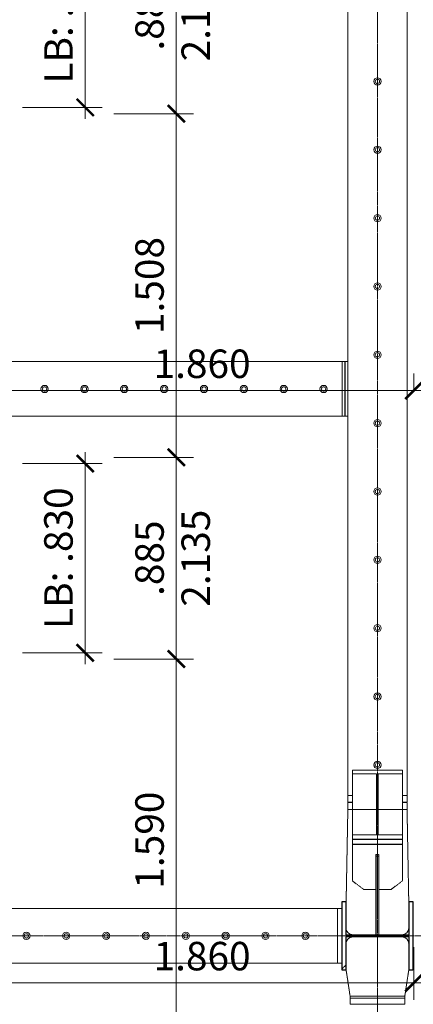
# Model space of a CAD drawing. Units: millimetres. Extents: x -183660 to 148537, y -136980 to -61780.
# Drawn here: x -171100 to -169372, y -110480 to -106159 of the extents above; entities that cross this region are included whole.
import ezdxf

# ---------------------------------------------------------------- set-up
doc = ezdxf.new("R2010")
doc.units = ezdxf.units.MM
doc.header["$LTSCALE"] = 0.25
for name, pattern in [('AD_Systemachsen$0$XKITLINE03', [6, 3, -1, 1, -1]), ('HIDDEN', [9.525, 6.35, -3.175]), ('Pichler_Grundriss_3.350$0$XKITLINE02', [4, 2, -2])]:
    doc.linetypes.add(name, pattern=pattern)
doc.layers.get('0').update_dxf_attribs({"lineweight": 9})
for name, color, linetype, lineweight in [('AD_Systemachsen$0$Systemachsen', 202, 'Continuous', 18), ('Bem 2 Innenwände', 20, 'Continuous', 9), ('Pichler_Grundriss_3.350$0$Kontur', 252, 'HIDDEN', 9)]:
    doc.layers.add(name, color=color, linetype=linetype, lineweight=lineweight)
doc.layers.add('Pichler_Grundriss_3.350$0$Stahl Verdeckt', color=7, linetype='Continuous')
doc.layers.add('Pichler_Grundriss_3.350$0$Stützen', color=2, linetype='Continuous')
doc.styles.add('Arial Narrow', font='ARIALN.TTF')
doc.dimstyles.new('AD_mo_m_1- 50_kurz', dxfattribs={"dimscale": 50, "dimtxt": 2.5, "dimasz": 1.5, "dimexe": 1.5, "dimexo": 1, "dimgap": 0.75, "dimtad": 1, "dimdec": 3, "dimlfac": 0.001, "dimzin": 4, "dimdsep": 46, "dimtxsty": 'Arial Narrow', "dimblk": 'ARCHTICK', "dimcen": 1.5, "dimdle": 1, "dimclrd": 256, "dimclre": 256, "dimclrt": 256, "dimazin": 3, "dimtfac": 1, "dimtdec": 3, "dimtix": 1, "dimtmove": 0, "dimatfit": 3, "dimfxl": 5.5, "dimfxlon": 1, "dimtfill": 1, "dimlwd": -1, "dimlwe": -1, "dimarcsym": 0})

# ---------------------------------------------------------------- blocks, each defined once
blk = doc.blocks.new('AD_Systemachsen')
at = {"layer": 'AD_Systemachsen$0$Systemachsen', "linetype": 'AD_Systemachsen$0$XKITLINE03', "ltscale": 6}
for p, q in [((-169529.1367, -136529.7864), (-169529.1367, -62229.7864)), ((-182639.1367, -110179.7864), (-108429.1367, -110179.7864))]:
    blk.add_line(p, q, dxfattribs=at)
blk = doc.blocks.new('Pichler_Grundriss_3.350$0$Struktur Ebene')
at = {"layer": 'Pichler_Grundriss_3.350$0$Kontur'}
for p, q in [((-169659.1, -103565.8), (-169659.1, -109563.8)), ((-169399.1, -103565.8), (-169399.1, -109593.8)), ((-177384.1, -107659.8), (-169684.1, -107659.8)), ((-169684.1, -107659.8), (-169684.1, -107899.8)), ((-169672.1, -107659.8), (-169684.1, -107659.8)), ((-169672.1, -107659.8), (-169672.1, -107899.8)), ((-169671.1, -107899.8), (-169671.1, -107659.8)), ((-169659.1, -107659.8), (-169671.1, -107659.8)), ((-169672.1, -107899.8), (-177384.1, -107899.8)), ((-169672.1, -107899.8), (-169684.1, -107899.8)), ((-169659.1, -107899.8), (-169671.1, -107899.8)), ((-169659.1, -107899.8), (-169671.1, -107899.8)), ((-169639.1, -109452.4), (-169639.1, -109452.4)), ((-169639.1, -109452.4), (-169419.1, -109452.4)), ((-169639.1, -109452.4), (-169639.1, -109938.3)), ((-169419.1, -109452.4), (-169419.1, -109938.3)), ((-169532.6, -109469.5), (-169639.1, -109469.5)), ((-169532.6, -109736.5), (-169532.6, -109469.5)), ((-169525.6, -109469.5), (-169525.6, -109736.5)), ((-169525.6, -109469.5), (-169419.1, -109469.5)), ((-169639.1, -109563.8), (-169659.1, -109563.8)), ((-169659.1, -109563.8), (-169659.1, -109593.8)), ((-169639.1, -109563.8), (-169659.1, -109563.8)), ((-169399.1, -109563.8), (-169419.1, -109563.8)), ((-169399.1, -109563.8), (-169419.1, -109563.8)), ((-169659.1, -109624.8), (-169666.6, -110029.8)), ((-169639.1, -109593.8), (-169659.1, -109593.8)), ((-169639.1, -109594.8), (-169659.1, -109594.8)), ((-169659.1, -109594.8), (-169659.1, -109624.8)), ((-169639.1, -109594.8), (-169659.1, -109594.8)), ((-169639.1, -109624.8), (-169659.1, -109624.8)), ((-169639.1, -109625.7), (-169532.6, -109625.7)), ((-169525.6, -109625.7), (-169419.1, -109625.7)), ((-169399.1, -109593.8), (-169419.1, -109593.8)), ((-169399.1, -109594.8), (-169419.1, -109594.8)), ((-169419.1, -109594.8), (-169399.1, -109594.8)), ((-169399.1, -109624.8), (-169419.1, -109624.8)), ((-169399.1, -109594.8), (-169399.1, -109624.8)), ((-169391.6, -110029.8), (-169399.1, -109624.8)), ((-169532.6, -109705.1), (-169525.6, -109698.1)), ((-169639.1, -109736.5), (-169639.1, -109736.5)), ((-169639.1, -109736.5), (-169419.1, -109736.5)), ((-169639.1, -109756.1), (-169419.1, -109756.1)), ((-169419.1, -109757.4), (-169639.1, -109757.4)), ((-169639.1, -109777), (-169419.1, -109777)), ((-169639.1, -109778.5), (-169419.1, -109778.5)), ((-169535.6, -109822.8), (-169522.6, -109822.8)), ((-169535.6, -109822.8), (-169535.6, -110175.3)), ((-169535.1, -109822.8), (-169535.1, -110175.3)), ((-169535.1, -109830), (-169523.1, -109830)), ((-169523.1, -109822.8), (-169523.1, -110175.3)), ((-169522.6, -110175.3), (-169522.6, -109822.8)), ((-169639.1, -109938.3), (-169589.1, -109976.5)), ((-169469.1, -109976.5), (-169419.1, -109938.3)), ((-169589.1, -109976.5), (-169535.6, -109976.5)), ((-169522.6, -109976.5), (-169469.1, -109976.5)), ((-177511.1, -110059.8), (-169685.1, -110059.8)), ((-169705.1, -110059.8), (-169705.1, -110299.8)), ((-169685.1, -110299.8), (-169685.1, -110059.8)), ((-169666.6, -110029.8), (-169666.6, -110145.3)), ((-169391.6, -110145.3), (-169391.6, -110029.8)), ((-169666.6, -110145.3), (-169665.9, -110152)), ((-169392.4, -110152), (-169391.6, -110145.3)), ((-169392.4, -110152), (-169391.6, -110145.3)), ((-169643.3, -110174.5), (-169636.6, -110175.3)), ((-169643.3, -110174.5), (-169636.6, -110175.3)), ((-169636.6, -110184.3), (-169643.3, -110185)), ((-169544.1, -110184.3), (-169535.1, -110175.3)), ((-169535.1, -110175.3), (-169523.1, -110175.3)), ((-169415, -110174.5), (-169421.6, -110175.3)), ((-169421.6, -110175.3), (-169415, -110174.5)), ((-169421.6, -110184.3), (-169415, -110185)), ((-169665.9, -110207.6), (-169666.6, -110214.3)), ((-169666.6, -110329.8), (-169666.6, -110214.3)), ((-169391.6, -110214.3), (-169392.4, -110207.6)), ((-169391.6, -110214.3), (-169391.6, -110329.8)), ((-177511.1, -110299.8), (-169685.1, -110299.8)), ((-169684.1, -110324.3), (-169668.6, -110308.8)), ((-169649.1, -110444.8), (-169666.6, -110329.8)), ((-169391.6, -110329.8), (-169409.1, -110444.8)), ((-169409.1, -110444.8), (-169649.1, -110444.8)), ((-169649.1, -110479.8), (-169649.1, -110444.8)), ((-169409.1, -110479.8), (-169409.1, -110444.8)), ((-169649.1, -110452.8), (-169409.1, -110452.8)), ((-169649.1, -110479.8), (-169409.1, -110479.8))]:
    blk.add_line(p, q, dxfattribs=at)
at = {"layer": 'Pichler_Grundriss_3.350$0$Kontur', "linetype": 'Continuous', "lineweight": 0}
for centre in [(-169529.1, -106429.8), (-169529.1, -106729.8), (-169529.1, -107029.8), (-169529.1, -107329.8), (-169529.1, -107629.8), (-170990.6, -107779.8), (-170815.6, -107779.8), (-170640.6, -107779.8), (-170465.6, -107779.8), (-170290.6, -107779.8), (-170115.6, -107779.8), (-169940.6, -107779.8), (-169765.6, -107779.8), (-169529.1, -107929.8), (-169529.1, -108229.8), (-169529.1, -108529.8), (-169529.1, -108829.8), (-169529.1, -109129.8), (-169529.1, -109429.8), (-171070.6, -110179.8), (-170895.6, -110179.8), (-170720.6, -110179.8), (-170545.6, -110179.8), (-170370.6, -110179.8), (-170195.6, -110179.8), (-170020.6, -110179.8), (-169845.6, -110179.8)]:
    blk.add_circle(centre, 16, dxfattribs=at)
at = {"layer": 'Pichler_Grundriss_3.350$0$Kontur', "linetype": 'Pichler_Grundriss_3.350$0$XKITLINE02', "lineweight": 0}
for centre in [(-169529.1, -106429.8), (-169529.1, -106729.8), (-169529.1, -107029.8), (-169529.1, -107329.8), (-169529.1, -107629.8), (-170990.6, -107779.8), (-170815.6, -107779.8), (-170640.6, -107779.8), (-170465.6, -107779.8), (-170290.6, -107779.8), (-170115.6, -107779.8), (-169940.6, -107779.8), (-169765.6, -107779.8), (-169529.1, -107929.8), (-169529.1, -108229.8), (-169529.1, -108529.8), (-169529.1, -108829.8), (-169529.1, -109129.8), (-169529.1, -109429.8), (-171070.6, -110179.8), (-170895.6, -110179.8), (-170720.6, -110179.8), (-170545.6, -110179.8), (-170370.6, -110179.8), (-170195.6, -110179.8), (-170020.6, -110179.8), (-169845.6, -110179.8)]:
    blk.add_circle(centre, 9.5, dxfattribs=at)
at = {"layer": 'Pichler_Grundriss_3.350$0$Kontur', "linetype": 'Continuous', "lineweight": 0}
for centre, start, end in [((-169636.6, -110145.3), 192.8571, 257.1429), ((-169636.6, -110145.3), 192.8571, 257.1429), ((-169636.6, -110214.3), 102.8571, 167.1429), ((-169421.6, -110145.3), 282.8571, 347.1429), ((-169421.6, -110145.3), 282.8571, 347.1429), ((-169421.6, -110214.3), 12.8571, 77.1429)]:
    blk.add_arc(centre, 30, start, end, dxfattribs=at)
at = {"layer": 'Pichler_Grundriss_3.350$0$Kontur', "linetype": 'Pichler_Grundriss_3.350$0$XKITLINE02', "lineweight": 0}
for start, end in [(102.8571, 141.4286), (154.2857, 167.1429)]:
    blk.add_arc((-169636.6, -110214.3), 30, start, end, dxfattribs=at)
blk = doc.blocks.new('Pichler_Grundriss_3.350')
at = {"layer": 'Pichler_Grundriss_3.350$0$Stützen'}
for p, q in [((-169684.1, -110329.8), (-169684.1, -110029.8)), ((-169684.1, -110029.8), (-169668.6, -110029.8)), ((-169668.6, -110029.8), (-169668.6, -110175.3)), ((-169389.6, -110029.8), (-169389.6, -110029.8)), ((-169389.6, -110029.8), (-169374.1, -110029.8)), ((-169389.6, -110175.3), (-169389.6, -110029.8)), ((-169374.1, -110029.8), (-169374.1, -110329.8)), ((-169668.6, -110175.3), (-169389.6, -110175.3)), ((-169389.6, -110184.3), (-169668.6, -110184.3)), ((-169668.6, -110184.3), (-169668.6, -110329.8)), ((-169389.6, -110329.8), (-169389.6, -110184.3)), ((-169668.6, -110329.8), (-169684.1, -110329.8)), ((-169374.1, -110329.8), (-169389.6, -110329.8))]:
    blk.add_line(p, q, dxfattribs=at)
at = {"layer": 'Pichler_Grundriss_3.350$0$Stahl Verdeckt'}
blk.add_blockref('Pichler_Grundriss_3.350$0$Struktur Ebene', (0, 0), dxfattribs=at)
blk = doc.blocks.new('_ARCHTICK')
at = {"color": 0, "linetype": 'ByBlock', "const_width": 0.15}
blk.add_lwpolyline([(-0.5, -0.5), (0.5, 0.5)], dxfattribs=at)
blk = doc.blocks.new('*D164')
at = {"layer": 'Bem 2 Innenwände', "transparency": 16777216}
for p, q in [((-170412.2, -110604.8), (-170412.2, -108914.9)), ((-170687.2, -108964.9), (-170337.2, -108964.9)), ((-170687.2, -110554.8), (-170337.2, -110554.8))]:
    blk.add_line(p, q, dxfattribs=at)
at = {"layer": 'Defpoints', "color": 0, "transparency": 16777216}
for p in [(-171279.1, -108964.9), (-170412.2, -108964.9), (-171279.1, -110554.8)]:
    blk.add_point(p, dxfattribs=at)
at = {"layer": 'Bem 2 Innenwände', "transparency": 16777216, "xscale": 75, "yscale": 75, "zscale": 75}
for p, rotation in [((-170412.2, -108964.9), 90), ((-170412.2, -110554.8), 270)]:
    blk.add_blockref('_ARCHTICK', p, dxfattribs=dict(at, rotation=rotation))
at = {"layer": 'Bem 2 Innenwände', "transparency": 16777216, "insert": (-170513.6, -109759.8), "char_height": 125, "attachment_point": 5, "rotation": 90, "style": 'Arial Narrow', "bg_fill": 3, "box_fill_scale": 1.1, "bg_fill_color": 256, "bg_fill_true_color": 13158600, "bg_fill_transparency": 0}
blk.add_mtext('1.590', dxfattribs=at)
blk = doc.blocks.new('*D165')
at = {"layer": 'Bem 2 Innenwände', "transparency": 16777216}
for p, q in [((-170412.2, -109014.9), (-170412.2, -108029.9)), ((-170687.2, -108079.9), (-170337.2, -108079.9)), ((-170687.2, -108964.9), (-170337.2, -108964.9))]:
    blk.add_line(p, q, dxfattribs=at)
at = {"layer": 'Defpoints', "color": 0, "transparency": 16777216}
for p in [(-171279.1, -108079.9), (-170412.2, -108079.9), (-171279.1, -108964.9)]:
    blk.add_point(p, dxfattribs=at)
at = {"layer": 'Bem 2 Innenwände', "transparency": 16777216, "xscale": 75, "yscale": 75, "zscale": 75}
for p, rotation in [((-170412.2, -108079.9), 90), ((-170412.2, -108964.9), 270)]:
    blk.add_blockref('_ARCHTICK', p, dxfattribs=dict(at, rotation=rotation))
at = {"layer": 'Bem 2 Innenwände', "transparency": 16777216, "insert": (-170513.6, -108522.4), "char_height": 125, "attachment_point": 5, "rotation": 90, "style": 'Arial Narrow', "bg_fill": 3, "box_fill_scale": 1.1, "bg_fill_color": 256, "bg_fill_true_color": 13158600, "bg_fill_transparency": 0}
blk.add_mtext('.885', dxfattribs=at)
at = {"layer": 'Bem 2 Innenwände', "transparency": 16777216, "insert": (-170310.9, -108522.4), "char_height": 125, "attachment_point": 5, "rotation": 90, "style": 'Arial Narrow', "bg_fill": 3, "box_fill_scale": 1.1, "bg_fill_color": 256, "bg_fill_true_color": 13158600, "bg_fill_transparency": 0}
blk.add_mtext('2.135', dxfattribs=at)
blk = doc.blocks.new('*D166')
at = {"layer": 'Bem 2 Innenwände', "transparency": 16777216}
for p, q in [((-170412.2, -108129.9), (-170412.2, -106521.5)), ((-170687.2, -106571.5), (-170337.2, -106571.5)), ((-170687.2, -108079.9), (-170337.2, -108079.9))]:
    blk.add_line(p, q, dxfattribs=at)
at = {"layer": 'Defpoints', "color": 0, "transparency": 16777216}
for p in [(-171279.1, -106571.5), (-170412.2, -106571.5), (-171279.1, -108079.9)]:
    blk.add_point(p, dxfattribs=at)
at = {"layer": 'Bem 2 Innenwände', "transparency": 16777216, "xscale": 75, "yscale": 75, "zscale": 75}
for p, rotation in [((-170412.2, -106571.5), 90), ((-170412.2, -108079.9), 270)]:
    blk.add_blockref('_ARCHTICK', p, dxfattribs=dict(at, rotation=rotation))
at = {"layer": 'Bem 2 Innenwände', "transparency": 16777216, "insert": (-170513.6, -107325.7), "char_height": 125, "attachment_point": 5, "rotation": 90, "style": 'Arial Narrow', "bg_fill": 3, "box_fill_scale": 1.1, "bg_fill_color": 256, "bg_fill_true_color": 13158600, "bg_fill_transparency": 0}
blk.add_mtext('1.508', dxfattribs=at)
blk = doc.blocks.new('*D167')
at = {"layer": 'Bem 2 Innenwände', "transparency": 16777216}
for p, q in [((-170412.2, -106621.5), (-170412.2, -105636.5)), ((-170687.2, -105686.5), (-170337.2, -105686.5)), ((-170687.2, -106571.5), (-170337.2, -106571.5))]:
    blk.add_line(p, q, dxfattribs=at)
at = {"layer": 'Defpoints', "color": 0, "transparency": 16777216}
for p in [(-171279.1, -105686.5), (-170412.2, -105686.5), (-171279.1, -106571.5)]:
    blk.add_point(p, dxfattribs=at)
at = {"layer": 'Bem 2 Innenwände', "transparency": 16777216, "xscale": 75, "yscale": 75, "zscale": 75}
for p, rotation in [((-170412.2, -105686.5), 90), ((-170412.2, -106571.5), 270)]:
    blk.add_blockref('_ARCHTICK', p, dxfattribs=dict(at, rotation=rotation))
at = {"layer": 'Bem 2 Innenwände', "transparency": 16777216, "insert": (-170513.6, -106129), "char_height": 125, "attachment_point": 5, "rotation": 90, "style": 'Arial Narrow', "bg_fill": 3, "box_fill_scale": 1.1, "bg_fill_color": 256, "bg_fill_true_color": 13158600, "bg_fill_transparency": 0}
blk.add_mtext('.885', dxfattribs=at)
at = {"layer": 'Bem 2 Innenwände', "transparency": 16777216, "insert": (-170310.9, -106129), "char_height": 125, "attachment_point": 5, "rotation": 90, "style": 'Arial Narrow', "bg_fill": 3, "box_fill_scale": 1.1, "bg_fill_color": 256, "bg_fill_true_color": 13158600, "bg_fill_transparency": 0}
blk.add_mtext('2.135', dxfattribs=at)
blk = doc.blocks.new('*D227')
at = {"layer": 'Bem 2 Innenwände', "transparency": 16777216}
for p, q in [((-169369.1, -110229.8), (-169369.1, -110461.3)), ((-171229.1, -110661.3), (-171229.1, -110311.3)), ((-171279.1, -110386.3), (-169319.1, -110386.3))]:
    blk.add_line(p, q, dxfattribs=at)
at = {"layer": 'Defpoints', "color": 0, "transparency": 16777216}
for p in [(-169369.1, -110179.8), (-169369.1, -110386.3), (-171229.1, -111454.3)]:
    blk.add_point(p, dxfattribs=at)
at = {"layer": 'Bem 2 Innenwände', "transparency": 16777216, "xscale": 75, "yscale": 75, "zscale": 75, "rotation": 180}
blk.add_blockref('_ARCHTICK', (-171229.1, -110386.3), dxfattribs=at)
at = {"layer": 'Bem 2 Innenwände', "transparency": 16777216, "xscale": 75, "yscale": 75, "zscale": 75}
blk.add_blockref('_ARCHTICK', (-169369.1, -110386.3), dxfattribs=at)
at = {"layer": 'Bem 2 Innenwände', "transparency": 16777216, "insert": (-170299.1, -110285), "char_height": 125, "attachment_point": 5, "style": 'Arial Narrow', "bg_fill": 3, "box_fill_scale": 1.1, "bg_fill_color": 256, "bg_fill_true_color": 13158600, "bg_fill_transparency": 0}
blk.add_mtext('1.860', dxfattribs=at)
blk = doc.blocks.new('*D288')
at = {"layer": 'Bem 2 Innenwände', "transparency": 16777216}
for p, q in [((-171229, -107511.7), (-171229, -107861.7)), ((-169369.1, -107786.7), (-169369.1, -107711.7)), ((-171279, -107786.7), (-169319.1, -107786.7))]:
    blk.add_line(p, q, dxfattribs=at)
at = {"layer": 'Defpoints', "color": 0, "transparency": 16777216}
for p in [(-171229, -107326.2), (-169369.1, -107786.7), (-169369.1, -107786.7)]:
    blk.add_point(p, dxfattribs=at)
at = {"layer": 'Bem 2 Innenwände', "transparency": 16777216, "xscale": 75, "yscale": 75, "zscale": 75, "rotation": 180}
blk.add_blockref('_ARCHTICK', (-171229, -107786.7), dxfattribs=at)
at = {"layer": 'Bem 2 Innenwände', "transparency": 16777216, "xscale": 75, "yscale": 75, "zscale": 75}
blk.add_blockref('_ARCHTICK', (-169369.1, -107786.7), dxfattribs=at)
at = {"layer": 'Bem 2 Innenwände', "transparency": 16777216, "insert": (-170299.1, -107685.3), "char_height": 125, "attachment_point": 5, "style": 'Arial Narrow', "bg_fill": 3, "box_fill_scale": 1.1, "bg_fill_color": 256, "bg_fill_true_color": 13158600, "bg_fill_transparency": 0}
blk.add_mtext('1.860', dxfattribs=at)
blk = doc.blocks.new('*D421')
at = {"layer": 'Bem 2 Innenwände', "transparency": 16777216}
for p, q in [((-170812.2, -108987.4), (-170812.2, -108057.4)), ((-171087.2, -108107.4), (-170737.2, -108107.4)), ((-171087.2, -108937.4), (-170737.2, -108937.4))]:
    blk.add_line(p, q, dxfattribs=at)
at = {"layer": 'Defpoints', "color": 0, "transparency": 16777216}
for p in [(-171279.1, -108107.4), (-170812.2, -108107.4), (-171279.1, -108937.4)]:
    blk.add_point(p, dxfattribs=at)
at = {"layer": 'Bem 2 Innenwände', "transparency": 16777216, "xscale": 75, "yscale": 75, "zscale": 75}
for p, rotation in [((-170812.2, -108107.4), 90), ((-170812.2, -108937.4), 270)]:
    blk.add_blockref('_ARCHTICK', p, dxfattribs=dict(at, rotation=rotation))
at = {"layer": 'Bem 2 Innenwände', "transparency": 16777216, "insert": (-170913.6, -108522.4), "char_height": 125, "attachment_point": 5, "rotation": 90, "style": 'Arial Narrow', "bg_fill": 3, "box_fill_scale": 1.1, "bg_fill_color": 256, "bg_fill_true_color": 13158600, "bg_fill_transparency": 0}
blk.add_mtext('LB: .830', dxfattribs=at)
blk = doc.blocks.new('*D422')
at = {"layer": 'Bem 2 Innenwände', "transparency": 16777216}
for p, q in [((-170812.2, -105664), (-170812.2, -106594)), ((-171087.2, -105714), (-170737.2, -105714)), ((-171087.2, -106544), (-170737.2, -106544))]:
    blk.add_line(p, q, dxfattribs=at)
at = {"layer": 'Defpoints', "color": 0, "transparency": 16777216}
for p in [(-171279.1, -105714), (-171279.1, -106544), (-170812.2, -106544)]:
    blk.add_point(p, dxfattribs=at)
at = {"layer": 'Bem 2 Innenwände', "transparency": 16777216, "xscale": 75, "yscale": 75, "zscale": 75}
for p, rotation in [((-170812.2, -105714), 90), ((-170812.2, -106544), 270)]:
    blk.add_blockref('_ARCHTICK', p, dxfattribs=dict(at, rotation=rotation))
at = {"layer": 'Bem 2 Innenwände', "transparency": 16777216, "insert": (-170913.6, -106129), "char_height": 125, "attachment_point": 5, "rotation": 90, "style": 'Arial Narrow', "bg_fill": 3, "box_fill_scale": 1.1, "bg_fill_color": 256, "bg_fill_true_color": 13158600, "bg_fill_transparency": 0}
blk.add_mtext('LB: .830', dxfattribs=at)

msp = doc.modelspace()

# ---------------------------------------------------------------- block references
msp.add_blockref('Pichler_Grundriss_3.350', (0, 0))

# ---------------------------------------------------------------- next in the draw order: block references
msp.add_blockref('AD_Systemachsen', (0, 0))

# ---------------------------------------------------------------- next in the draw order: dimensions: what is measured, and where the dimension line sits
at = {"layer": 'Bem 2 Innenwände'}
dim = msp.add_linear_dim(base=(-170412.241, -108964.9122), p1=(-171279.1042, -110554.7864), p2=(-171279.1042, -108964.9122), angle=90, dimstyle='AD_mo_m_1- 50_kurz', dxfattribs=at)
dim.commit()
dim.dimension.update_dxf_attribs({"geometry": '*D164', "text_midpoint": (-170513.5627, -109759.8493)})

# ---------------------------------------------------------------- next in the draw order: dimensions: what is measured, and where the dimension line sits
dim = msp.add_linear_dim(base=(-170412.241, -108079.9122), p1=(-171279.1042, -108964.9122), p2=(-171279.1042, -108079.9122), angle=90, text='<>\\X2.135', dimstyle='AD_mo_m_1- 50_kurz', dxfattribs=at)
dim.commit()
dim.dimension.update_dxf_attribs({"geometry": '*D165', "text_midpoint": (-170412.241, -108522.4122)})
dim = msp.add_linear_dim(base=(-169369.1367, -110386.2828), p1=(-171229.0698, -111454.2614), p2=(-169369.1367, -110179.7864), dimstyle='AD_mo_m_1- 50_kurz', dxfattribs=at)
dim.commit()
dim.dimension.update_dxf_attribs({"geometry": '*D227', "text_midpoint": (-170299.1033, -110284.9612)})

# ---------------------------------------------------------------- next in the draw order: dimensions: what is measured, and where the dimension line sits
dim = msp.add_linear_dim(base=(-170412.241, -106571.536), p1=(-171279.1042, -108079.9122), p2=(-171279.1042, -106571.536), angle=90, dimstyle='AD_mo_m_1- 50_kurz', dxfattribs=at)
dim.commit()
dim.dimension.update_dxf_attribs({"geometry": '*D166', "text_midpoint": (-170513.5627, -107325.7241)})

# ---------------------------------------------------------------- next in the draw order: dimensions: what is measured, and where the dimension line sits
for base, p1, p2, text, picture, middle in [((-170412.241, -105686.536), (-171279.1042, -106571.536), (-171279.1042, -105686.536), '<>\\X2.135', '*D167', (-170412.241, -106129.036)), ((-170812.241, -108107.4122), (-171279.1042, -108937.4122), (-171279.1042, -108107.4122), 'LB: <>', '*D421', (-170913.5627, -108522.4122))]:
    dim = msp.add_linear_dim(base=base, p1=p1, p2=p2, angle=90, text=text, dimstyle='AD_mo_m_1- 50_kurz', dxfattribs=at)
    dim.commit()
    dim.dimension.update_dxf_attribs({"geometry": picture, "text_midpoint": middle})
dim = msp.add_linear_dim(base=(-169369.1367, -107786.659), p1=(-171229.0022, -107326.2212), p2=(-169369.1367, -107786.659), dimstyle='AD_mo_m_1- 50_kurz', dxfattribs=at)
dim.commit()
dim.dimension.update_dxf_attribs({"geometry": '*D288', "text_midpoint": (-170299.0695, -107685.3374)})

# ---------------------------------------------------------------- next in the draw order: dimensions: what is measured, and where the dimension line sits
dim = msp.add_linear_dim(base=(-170812.241, -106544.036), p1=(-171279.1042, -105714.036), p2=(-171279.1042, -106544.036), angle=90, text='LB: <>', dimstyle='AD_mo_m_1- 50_kurz', dxfattribs=at)
dim.commit()
dim.dimension.update_dxf_attribs({"geometry": '*D422', "text_midpoint": (-170913.5627, -106129.036)})

doc.saveas('drawing.dxf')
